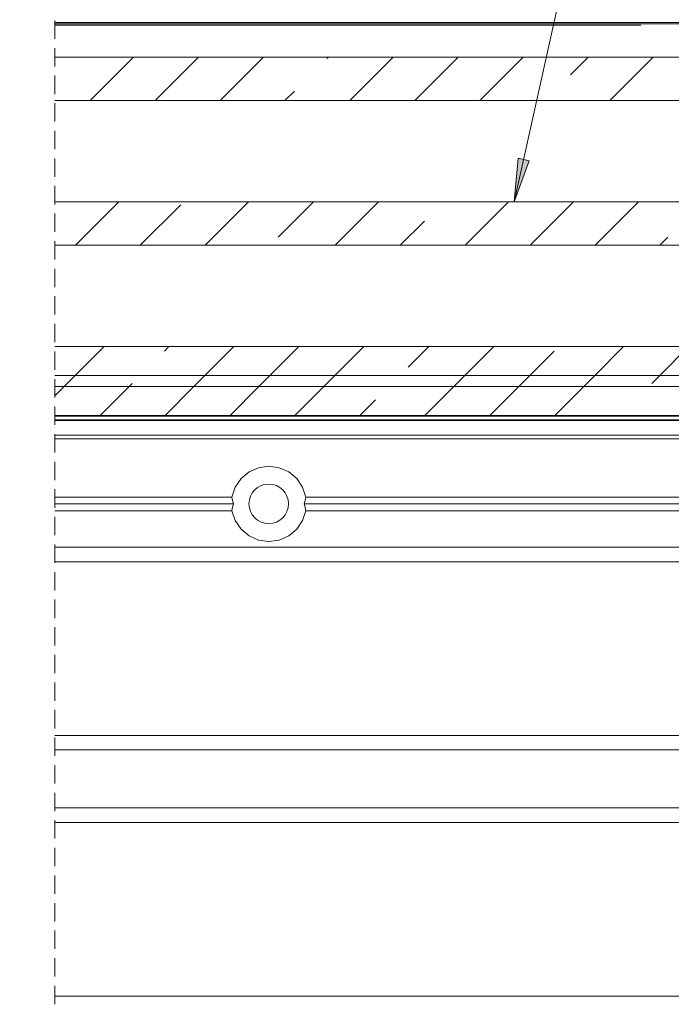
# Model space of a CAD drawing. Units: millimetres. Extents: x 0 to 1189, y 0 to 1820.
# Drawn here: x 831 to 876, y 368 to 436 of the extents above; entities that cross this region are included whole.
import ezdxf

# ---------------------------------------------------------------- set-up
doc = ezdxf.new("R2010")
doc.units = ezdxf.units.MM

msp = doc.modelspace()

# ---------------------------------------------------------------- hatches: boundary and pattern name
h = msp.add_hatch(color=7)
h.paths.add_polyline_path([(477.324, 423.138), (476.091, 425.902), (476.858, 426.128)])
h.paths.add_polyline_path([(865.601, 423.188), (865.861, 426.203), (866.642, 426.03)])
h.paths.add_polyline_path([(597.96, 378.278), (597.457, 375.293), (596.692, 375.529)])
h.paths.add_polyline_path([(748.633, 378.278), (749.99, 375.573), (749.234, 375.312)])
h.paths.add_polyline_path([(477.922, 374.909), (477.847, 374.919), (477.773, 374.906), (477.704, 374.874), (477.648, 374.823), (477.608, 374.759), (477.588, 374.686), (477.589, 374.61), (477.612, 374.537), (477.654, 374.474), (477.712, 374.426), (477.781, 374.396), (477.857, 374.386), (477.932, 374.398), (478, 374.431), (478.057, 374.481), (478.096, 374.546), (478.116, 374.619), (478.115, 374.695), (478.092, 374.767), (478.05, 374.83), (477.992, 374.879), (477.922, 374.909), (477.852, 374.652)])
h.paths.add_polyline_path([(675.188, 353.758), (677.863, 352.344), (677.4, 351.693)])
h.paths.add_polyline_path([(199.085, 601.412), (200.065, 604.275), (200.782, 603.918)])
h.paths.add_polyline_path([(115.39, 677.571), (117.929, 679.217), (118.272, 678.495)])

# ---------------------------------------------------------------- linework, layer by layer
at = {"color": 7, "lineweight": 0}
for points in [[(871.936, 451.701), (865.601, 423.188)], [(833.843, 435.578), (908.889, 435.578)], [(833.843, 435.478), (908.889, 435.478)], [(833.844, 435.718), (833.844, 434.448)], [(833.844, 433.813), (833.844, 432.543)], [(833.843, 433.188), (916.139, 433.188)], [(836.282, 430.188), (839.281, 433.188)], [(836.282, 430.188), (839.281, 433.188)], [(836.282, 430.188), (839.281, 433.188)], [(836.282, 430.188), (839.281, 433.188)], [(836.282, 430.188), (839.281, 433.188)], [(836.282, 430.188), (839.281, 433.188)], [(840.772, 430.188), (843.772, 433.188)], [(840.772, 430.188), (843.772, 433.188)], [(840.772, 430.188), (843.772, 433.188)], [(840.772, 430.188), (843.772, 433.188)], [(840.772, 430.188), (843.772, 433.188)], [(840.772, 430.188), (843.772, 433.188)], [(845.262, 430.188), (848.262, 433.188)], [(845.262, 430.188), (848.262, 433.188)], [(845.262, 430.188), (848.262, 433.188)], [(845.262, 430.188), (848.262, 433.188)], [(845.262, 430.188), (848.262, 433.188)], [(845.262, 430.188), (848.262, 433.188)], [(852.652, 433.088), (852.752, 433.188)], [(852.652, 433.088), (852.752, 433.188)], [(852.652, 433.088), (852.752, 433.188)], [(852.652, 433.088), (852.752, 433.188)], [(852.652, 433.088), (852.752, 433.188)], [(852.652, 433.088), (852.752, 433.188)], [(854.242, 430.188), (857.242, 433.188)], [(854.242, 430.188), (857.242, 433.188)], [(854.242, 430.188), (857.242, 433.188)], [(854.242, 430.188), (857.242, 433.188)], [(854.242, 430.188), (857.242, 433.188)], [(854.242, 430.188), (857.242, 433.188)], [(858.732, 430.188), (861.732, 433.188)], [(858.732, 430.188), (861.732, 433.188)], [(858.732, 430.188), (861.732, 433.188)], [(858.732, 430.188), (861.732, 433.188)], [(858.732, 430.188), (861.732, 433.188)], [(858.732, 430.188), (861.732, 433.188)], [(863.222, 430.188), (866.222, 433.188)], [(863.222, 430.188), (866.222, 433.188)], [(863.222, 430.188), (866.222, 433.188)], [(863.222, 430.188), (866.222, 433.188)], [(863.222, 430.188), (866.222, 433.188)], [(863.222, 430.188), (866.222, 433.188)], [(869.49, 431.965), (870.713, 433.188)], [(869.49, 431.965), (870.713, 433.188)], [(869.49, 431.965), (870.713, 433.188)], [(869.49, 431.965), (870.713, 433.188)], [(869.49, 431.965), (870.713, 433.188)], [(869.49, 431.965), (870.713, 433.188)], [(872.203, 430.188), (875.203, 433.188)], [(872.203, 430.188), (875.203, 433.188)], [(872.203, 430.188), (875.203, 433.188)], [(872.203, 430.188), (875.203, 433.188)], [(872.203, 430.188), (875.203, 433.188)], [(872.203, 430.188), (875.203, 433.188)], [(833.844, 431.908), (833.844, 430.638)], [(849.752, 430.188), (850.407, 430.843)], [(849.752, 430.188), (850.407, 430.843)], [(849.752, 430.188), (850.407, 430.843)], [(849.752, 430.188), (850.407, 430.843)], [(849.752, 430.188), (850.407, 430.843)], [(849.752, 430.188), (850.407, 430.843)], [(833.843, 430.188), (916.139, 430.188)], [(833.844, 430.003), (833.844, 428.733)], [(833.844, 428.098), (833.844, 426.828)], [(833.844, 426.193), (833.844, 424.923)], [(833.844, 424.288), (833.844, 423.018)], [(833.843, 423.188), (916.139, 423.188)], [(835.262, 420.188), (838.262, 423.188)], [(835.262, 420.188), (838.262, 423.188)], [(835.262, 420.188), (838.262, 423.188)], [(835.262, 420.188), (838.262, 423.188)], [(835.262, 420.188), (838.262, 423.188)], [(835.262, 420.188), (838.262, 423.188)], [(844.242, 420.188), (847.242, 423.188)], [(844.242, 420.188), (847.242, 423.188)], [(844.242, 420.188), (847.242, 423.188)], [(844.242, 420.188), (847.242, 423.188)], [(844.242, 420.188), (847.242, 423.188)], [(844.242, 420.188), (847.242, 423.188)], [(849.284, 420.74), (851.732, 423.188)], [(849.284, 420.74), (851.732, 423.188)], [(849.284, 420.74), (851.732, 423.188)], [(849.284, 420.74), (851.732, 423.188)], [(849.284, 420.74), (851.732, 423.188)], [(849.284, 420.74), (851.732, 423.188)], [(853.223, 420.188), (856.223, 423.188)], [(853.223, 420.188), (856.223, 423.188)], [(853.223, 420.188), (856.223, 423.188)], [(853.223, 420.188), (856.223, 423.188)], [(853.223, 420.188), (856.223, 423.188)], [(853.223, 420.188), (856.223, 423.188)], [(862.203, 420.188), (865.203, 423.188)], [(862.203, 420.188), (865.203, 423.188)], [(862.203, 420.188), (865.203, 423.188)], [(862.203, 420.188), (865.203, 423.188)], [(862.203, 420.188), (865.203, 423.188)], [(862.203, 420.188), (865.203, 423.188)], [(866.693, 420.188), (869.693, 423.188)], [(866.693, 420.188), (869.693, 423.188)], [(866.693, 420.188), (869.693, 423.188)], [(866.693, 420.188), (869.693, 423.188)], [(866.693, 420.188), (869.693, 423.188)], [(866.693, 420.188), (869.693, 423.188)], [(871.183, 420.188), (874.183, 423.188)], [(871.183, 420.188), (874.183, 423.188)], [(871.183, 420.188), (874.183, 423.188)], [(871.183, 420.188), (874.183, 423.188)], [(871.183, 420.188), (874.183, 423.188)], [(871.183, 420.188), (874.183, 423.188)], [(833.844, 422.383), (833.844, 421.113)], [(839.752, 420.188), (842.549, 422.985)], [(839.752, 420.188), (842.549, 422.985)], [(839.752, 420.188), (842.549, 422.985)], [(839.752, 420.188), (842.549, 422.985)], [(839.752, 420.188), (842.549, 422.985)], [(839.752, 420.188), (842.549, 422.985)], [(857.713, 420.188), (859.387, 421.862)], [(857.713, 420.188), (859.387, 421.862)], [(857.713, 420.188), (859.387, 421.862)], [(857.713, 420.188), (859.387, 421.862)], [(857.713, 420.188), (859.387, 421.862)], [(857.713, 420.188), (859.387, 421.862)], [(833.844, 420.478), (833.844, 419.208)], [(875.673, 420.188), (876.225, 420.74)], [(875.673, 420.188), (876.225, 420.74)], [(875.673, 420.188), (876.225, 420.74)], [(875.673, 420.188), (876.225, 420.74)], [(875.673, 420.188), (876.225, 420.74)], [(875.673, 420.188), (876.225, 420.74)], [(833.843, 420.188), (916.139, 420.188)], [(833.844, 418.573), (833.844, 417.303)], [(833.844, 416.668), (833.844, 415.398)], [(833.844, 414.763), (833.844, 413.493)], [(833.843, 413.188), (916.139, 413.188)], [(833.844, 412.858), (833.844, 411.588)], [(835.242, 411.188), (837.242, 413.188)], [(835.242, 411.188), (837.242, 413.188)], [(835.242, 411.188), (837.242, 413.188)], [(835.242, 411.188), (837.242, 413.188)], [(835.242, 411.188), (837.242, 413.188)], [(835.242, 411.188), (837.242, 413.188)], [(841.427, 412.882), (841.732, 413.188)], [(841.427, 412.882), (841.732, 413.188)], [(841.427, 412.882), (841.732, 413.188)], [(841.427, 412.882), (841.732, 413.188)], [(841.427, 412.882), (841.732, 413.188)], [(841.427, 412.882), (841.732, 413.188)], [(844.222, 411.188), (846.222, 413.188)], [(844.222, 411.188), (846.222, 413.188)], [(844.222, 411.188), (846.222, 413.188)], [(844.222, 411.188), (846.222, 413.188)], [(844.222, 411.188), (846.222, 413.188)], [(844.222, 411.188), (846.222, 413.188)], [(848.713, 411.188), (850.712, 413.188)], [(848.713, 411.188), (850.712, 413.188)], [(848.713, 411.188), (850.712, 413.188)], [(848.713, 411.188), (850.712, 413.188)], [(848.713, 411.188), (850.712, 413.188)], [(848.713, 411.188), (850.712, 413.188)], [(853.203, 411.188), (855.203, 413.188)], [(853.203, 411.188), (855.203, 413.188)], [(853.203, 411.188), (855.203, 413.188)], [(853.203, 411.188), (855.203, 413.188)], [(853.203, 411.188), (855.203, 413.188)], [(853.203, 411.188), (855.203, 413.188)], [(858.265, 411.76), (859.693, 413.188)], [(858.265, 411.76), (859.693, 413.188)], [(858.265, 411.76), (859.693, 413.188)], [(858.265, 411.76), (859.693, 413.188)], [(858.265, 411.76), (859.693, 413.188)], [(858.265, 411.76), (859.693, 413.188)], [(862.183, 411.188), (864.183, 413.188)], [(862.183, 411.188), (864.183, 413.188)], [(862.183, 411.188), (864.183, 413.188)], [(862.183, 411.188), (864.183, 413.188)], [(862.183, 411.188), (864.183, 413.188)], [(862.183, 411.188), (864.183, 413.188)], [(866.673, 411.188), (868.367, 412.882)], [(866.673, 411.188), (868.367, 412.882)], [(866.673, 411.188), (868.367, 412.882)], [(866.673, 411.188), (868.367, 412.882)], [(866.673, 411.188), (868.367, 412.882)], [(866.673, 411.188), (868.367, 412.882)], [(871.163, 411.188), (873.163, 413.188)], [(871.163, 411.188), (873.163, 413.188)], [(871.163, 411.188), (873.163, 413.188)], [(871.163, 411.188), (873.163, 413.188)], [(871.163, 411.188), (873.163, 413.188)], [(871.163, 411.188), (873.163, 413.188)], [(875.654, 411.188), (877.653, 413.188)], [(875.654, 411.188), (877.653, 413.188)], [(875.654, 411.188), (877.653, 413.188)], [(875.654, 411.188), (877.653, 413.188)], [(875.654, 411.188), (877.653, 413.188)], [(875.654, 411.188), (877.653, 413.188)], [(833.843, 411.188), (916.139, 411.188)], [(833.843, 411.188), (916.139, 411.188)], [(833.844, 410.953), (833.844, 409.683)], [(834.482, 410.428), (835.242, 411.188)], [(834.482, 410.428), (835.242, 411.188)], [(834.482, 410.428), (835.242, 411.188)], [(834.482, 410.428), (835.242, 411.188)], [(834.482, 410.428), (835.242, 411.188)], [(834.482, 410.428), (835.242, 411.188)], [(843.463, 410.428), (844.222, 411.188)], [(843.463, 410.428), (844.222, 411.188)], [(843.463, 410.428), (844.222, 411.188)], [(843.463, 410.428), (844.222, 411.188)], [(843.463, 410.428), (844.222, 411.188)], [(843.463, 410.428), (844.222, 411.188)], [(847.953, 410.428), (848.713, 411.188)], [(847.953, 410.428), (848.713, 411.188)], [(847.953, 410.428), (848.713, 411.188)], [(847.953, 410.428), (848.713, 411.188)], [(847.953, 410.428), (848.713, 411.188)], [(847.953, 410.428), (848.713, 411.188)], [(852.443, 410.428), (853.203, 411.188)], [(852.443, 410.428), (853.203, 411.188)], [(852.443, 410.428), (853.203, 411.188)], [(852.443, 410.428), (853.203, 411.188)], [(852.443, 410.428), (853.203, 411.188)], [(852.443, 410.428), (853.203, 411.188)], [(861.423, 410.428), (862.183, 411.188)], [(861.423, 410.428), (862.183, 411.188)], [(861.423, 410.428), (862.183, 411.188)], [(861.423, 410.428), (862.183, 411.188)], [(861.423, 410.428), (862.183, 411.188)], [(861.423, 410.428), (862.183, 411.188)], [(865.913, 410.428), (866.673, 411.188)], [(865.913, 410.428), (866.673, 411.188)], [(865.913, 410.428), (866.673, 411.188)], [(865.913, 410.428), (866.673, 411.188)], [(865.913, 410.428), (866.673, 411.188)], [(865.913, 410.428), (866.673, 411.188)], [(870.403, 410.428), (871.163, 411.188)], [(870.403, 410.428), (871.163, 411.188)], [(870.403, 410.428), (871.163, 411.188)], [(870.403, 410.428), (871.163, 411.188)], [(870.403, 410.428), (871.163, 411.188)], [(870.403, 410.428), (871.163, 411.188)], [(875.102, 410.637), (875.654, 411.188)], [(875.102, 410.637), (875.654, 411.188)], [(875.102, 410.637), (875.654, 411.188)], [(875.102, 410.637), (875.654, 411.188)], [(875.102, 410.637), (875.654, 411.188)], [(875.102, 410.637), (875.654, 411.188)], [(833.843, 409.789), (834.482, 410.428)], [(833.843, 409.789), (834.482, 410.428)], [(833.843, 409.789), (834.482, 410.428)], [(833.843, 409.789), (834.482, 410.428)], [(833.843, 409.789), (834.482, 410.428)], [(833.843, 409.789), (834.482, 410.428)], [(833.843, 410.428), (916.139, 410.428)], [(833.843, 410.428), (916.139, 410.428)], [(836.972, 408.428), (838.972, 410.428)], [(836.972, 408.428), (838.972, 410.428)], [(836.972, 408.428), (838.972, 410.428)], [(836.972, 408.428), (838.972, 410.428)], [(836.972, 408.428), (838.972, 410.428)], [(836.972, 408.428), (838.972, 410.428)], [(838.972, 410.428), (839.182, 410.637)], [(838.972, 410.428), (839.182, 410.637)], [(838.972, 410.428), (839.182, 410.637)], [(838.972, 410.428), (839.182, 410.637)], [(838.972, 410.428), (839.182, 410.637)], [(838.972, 410.428), (839.182, 410.637)], [(841.462, 408.428), (843.463, 410.428)], [(841.462, 408.428), (843.463, 410.428)], [(841.462, 408.428), (843.463, 410.428)], [(841.462, 408.428), (843.463, 410.428)], [(841.462, 408.428), (843.463, 410.428)], [(841.462, 408.428), (843.463, 410.428)], [(845.952, 408.428), (847.953, 410.428)], [(845.952, 408.428), (847.953, 410.428)], [(845.952, 408.428), (847.953, 410.428)], [(845.952, 408.428), (847.953, 410.428)], [(845.952, 408.428), (847.953, 410.428)], [(845.952, 408.428), (847.953, 410.428)], [(850.443, 408.428), (852.443, 410.428)], [(850.443, 408.428), (852.443, 410.428)], [(850.443, 408.428), (852.443, 410.428)], [(850.443, 408.428), (852.443, 410.428)], [(850.443, 408.428), (852.443, 410.428)], [(850.443, 408.428), (852.443, 410.428)], [(859.423, 408.428), (861.423, 410.428)], [(859.423, 408.428), (861.423, 410.428)], [(859.423, 408.428), (861.423, 410.428)], [(859.423, 408.428), (861.423, 410.428)], [(859.423, 408.428), (861.423, 410.428)], [(859.423, 408.428), (861.423, 410.428)], [(863.913, 408.428), (865.913, 410.428)], [(863.913, 408.428), (865.913, 410.428)], [(863.913, 408.428), (865.913, 410.428)], [(863.913, 408.428), (865.913, 410.428)], [(863.913, 408.428), (865.913, 410.428)], [(863.913, 408.428), (865.913, 410.428)], [(868.403, 408.428), (870.403, 410.428)], [(868.403, 408.428), (870.403, 410.428)], [(868.403, 408.428), (870.403, 410.428)], [(868.403, 408.428), (870.403, 410.428)], [(868.403, 408.428), (870.403, 410.428)], [(868.403, 408.428), (870.403, 410.428)], [(854.933, 408.428), (856.02, 409.514)], [(854.933, 408.428), (856.02, 409.514)], [(854.933, 408.428), (856.02, 409.514)], [(854.933, 408.428), (856.02, 409.514)], [(854.933, 408.428), (856.02, 409.514)], [(854.933, 408.428), (856.02, 409.514)], [(833.844, 409.048), (833.844, 407.778)], [(833.843, 408.428), (916.139, 408.428)], [(833.843, 408.378), (908.889, 408.378)], [(833.843, 408.128), (908.889, 408.128)], [(833.843, 408.078), (908.889, 408.078)], [(833.843, 407.078), (908.889, 407.078)], [(833.844, 407.143), (833.844, 405.873)], [(833.844, 405.238), (833.844, 403.968)], [(851.195, 402.803), (850.967, 403.485), (850.561, 404.078), (850.008, 404.538), (849.351, 404.828), (848.639, 404.928), (847.927, 404.828), (847.27, 404.538), (846.717, 404.078), (846.311, 403.485), (846.083, 402.803)], [(833.844, 403.333), (833.844, 402.063)], [(833.843, 402.803), (846.083, 402.803)], [(846.189, 402.328), (846.145, 402.484), (846.109, 402.643), (846.083, 402.803)], [(851.195, 402.803), (851.169, 402.643), (851.133, 402.484), (851.089, 402.328)], [(851.195, 402.803), (942.389, 402.803)], [(833.843, 402.328), (846.189, 402.328)], [(846.083, 401.852), (846.109, 402.013), (846.145, 402.172), (846.189, 402.328)], [(851.089, 402.328), (851.133, 402.172), (851.169, 402.013), (851.195, 401.852)], [(851.089, 402.328), (942.389, 402.328)], [(833.843, 401.852), (846.083, 401.852)], [(833.844, 401.428), (833.844, 400.158)], [(846.083, 401.852), (846.311, 401.17), (846.717, 400.577), (847.27, 400.118), (847.927, 399.827), (848.639, 399.728), (849.351, 399.827), (850.008, 400.118), (850.561, 400.577), (850.967, 401.17), (851.195, 401.852)], [(851.195, 401.852), (942.389, 401.852)], [(833.843, 399.328), (942.389, 399.328)], [(833.844, 399.523), (833.844, 398.253)], [(952.889, 398.328), (833.843, 398.328)], [(833.843, 398.328), (942.389, 398.328)], [(833.844, 397.618), (833.844, 396.348)], [(833.844, 395.713), (833.844, 394.443)], [(833.844, 393.808), (833.844, 392.538)], [(833.844, 391.903), (833.844, 390.633)], [(833.844, 389.998), (833.844, 388.728)], [(833.844, 388.093), (833.844, 386.823)], [(833.844, 386.188), (833.844, 384.918)], [(952.889, 385.328), (833.843, 385.328)], [(833.844, 384.283), (833.844, 383.013)], [(833.844, 382.378), (833.844, 381.108)], [(952.889, 381.328), (833.843, 381.328)], [(833.844, 380.473), (833.844, 379.203)], [(833.844, 378.568), (833.844, 377.298)], [(833.844, 376.663), (833.844, 375.393)], [(833.844, 374.758), (833.844, 373.488)], [(833.844, 372.853), (833.844, 371.583)], [(833.844, 370.948), (833.844, 369.678)], [(833.844, 369.043), (833.844, 367.773)], [(952.889, 368.328), (833.843, 368.328)]]:
    msp.add_lwpolyline(points, dxfattribs=at)
at = {"color": 8, "lineweight": 0, "true_color": 0x808080}
for points in [[(833.843, 435.4), (874.352, 435.4)], [(833.843, 406.828), (894.513, 406.828)], [(911.752, 386.328), (833.843, 386.328)], [(911.752, 380.328), (833.843, 380.328)]]:
    msp.add_lwpolyline(points, dxfattribs=at)
at = {"color": 7, "lineweight": 0}
msp.add_lwpolyline([(865.601, 423.188), (865.861, 426.203), (866.642, 426.03)], close=True, dxfattribs=at)
msp.add_circle((848.627, 402.328), 1.366, dxfattribs=at)

doc.saveas('drawing.dxf')
